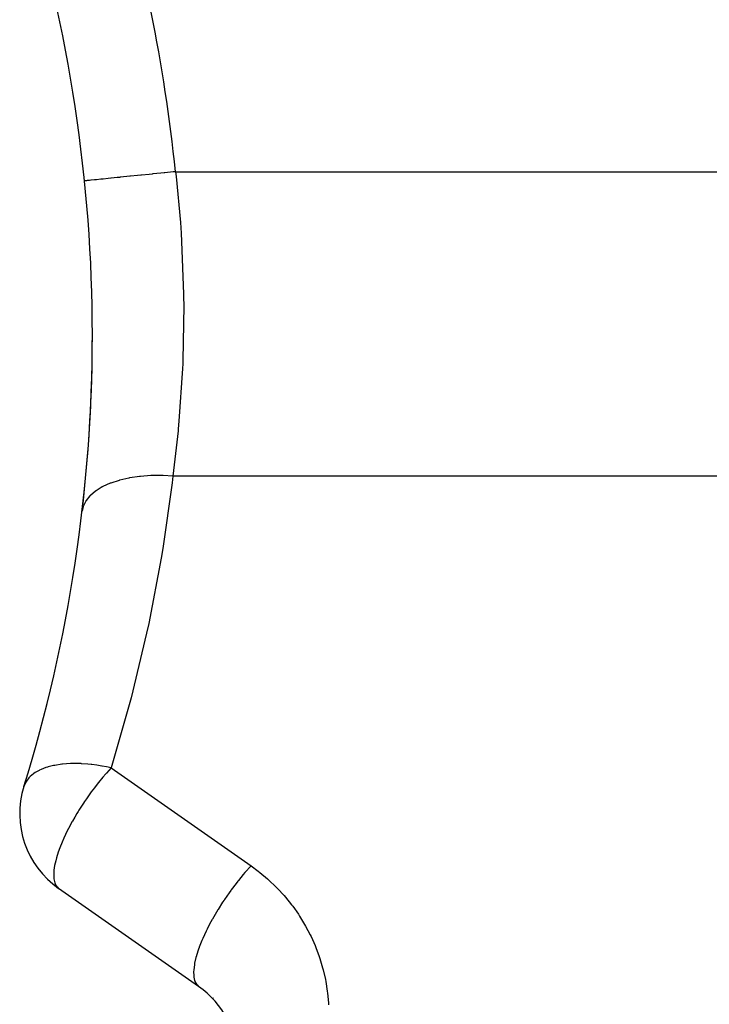
# Model space of a CAD drawing. Extents: x 24 to 1190, y -660 to 283.
# Drawn here: x 536 to 559, y -203 to -171 of the extents above; entities that cross this region are included whole.
import ezdxf

# ---------------------------------------------------------------- set-up
doc = ezdxf.new("R2010")
doc.units = 0
doc.linetypes.add('DASHED', pattern=[11.05, 8.7, -2.35])
doc.layers.get('0').update_dxf_attribs({"linetype": 'CONTINUOUS'})
doc.layers.add('NEVIDI', color=4, linetype='DASHED')

msp = doc.modelspace()

# ---------------------------------------------------------------- linework, layer by layer
at = {"color": 2}
msp.add_line((541.988901, -202.397447), (537.393585, -199.179772), dxfattribs=at)
for centre, radius, start, end in [((488.5, -181), 50, 0, 17.256353), ((488.5, -181), 50, 342.743647, 360), ((488.5, -181), 50, 353.346293, 360), ((539.114314, -196.722316), 3, 162.743647, 235), ((540.268172, -204.854903), 3, 0, 55)]:
    msp.add_arc(centre, radius, start, end, dxfattribs=at)
at = {"layer": 'NEVIDI', "color": 7, "linetype": 'CONTINUOUS'}
for p, q in [((538.624472, -175.90566), (538.568262, -175.911373)), ((538.635096, -175.904581), (538.624472, -175.90566)), ((538.773379, -175.890526), (538.635096, -175.904581)), ((538.84234, -175.883518), (538.773379, -175.890526)), ((538.85524, -175.882207), (538.84234, -175.883518)), ((539.02262, -175.865195), (538.85524, -175.882207)), ((539.102841, -175.857042), (539.02262, -175.865195)), ((539.117924, -175.855509), (539.102841, -175.857042)), ((539.311545, -175.835831), (539.117924, -175.855509)), ((539.401285, -175.82671), (539.311545, -175.835831)), ((539.418335, -175.824977), (539.401285, -175.82671)), ((539.635103, -175.802946), (539.418335, -175.824977)), ((539.732359, -175.793062), (539.635103, -175.802946)), ((539.750906, -175.791177), (539.732359, -175.793062)), ((539.987261, -175.767155), (539.750906, -175.791177)), ((540.090177, -175.756695), (539.987261, -175.767155)), ((540.110062, -175.754674), (540.090177, -175.756695)), ((540.361685, -175.729101), (540.110062, -175.754674)), ((540.468289, -175.718266), (540.361685, -175.729101)), ((540.48922, -175.716139), (540.468289, -175.718266)), ((540.751892, -175.689443), (540.48922, -175.716139)), ((540.860071, -175.678448), (540.751892, -175.689443)), ((540.881359, -175.676284), (540.860071, -175.678448)), ((541.150543, -175.648926), (540.881359, -175.676284)), ((541.228373, -175.641016), (541.150543, -175.648926)), ((541.228373, -175.641016), (551.476301, -175.641016)), ((541.228373, -175.641016), (541.246909, -175.802471)), ((541.246909, -175.802471), (541.388609, -177.314573)), ((551.476301, -175.641016), (561.724229, -175.641016)), ((538.250619, -175.943657), (538.243748, -175.944355)), ((538.261555, -175.942545), (538.250619, -175.943657)), ((538.26399, -175.942298), (538.261555, -175.942545)), ((538.304518, -175.938179), (538.26399, -175.942298)), ((538.331508, -175.935435), (538.304518, -175.938179)), ((538.336729, -175.934905), (538.331508, -175.935435)), ((538.411012, -175.927355), (538.336729, -175.934905)), ((538.453236, -175.923064), (538.411012, -175.927355)), ((538.461174, -175.922257), (538.453236, -175.923064)), ((538.568262, -175.911373), (538.461174, -175.922257)), ((541.388609, -177.314573), (541.412697, -177.656821)), ((541.412697, -177.656821), (541.429836, -177.93035)), ((541.429836, -177.93035), (541.494906, -179.662575)), ((541.494906, -179.662575), (541.496386, -179.763423)), ((541.496386, -179.763423), (541.499096, -180.033233)), ((541.499096, -180.033233), (541.470554, -181.837153)), ((541.465899, -181.954065), (541.459604, -182.100125)), ((541.470554, -181.837153), (541.465899, -181.954065)), ((541.459604, -182.100125), (541.34364, -183.838512)), ((541.34364, -183.838512), (541.320531, -184.090509)), ((541.314205, -184.156602), (541.143023, -185.641016)), ((541.320531, -184.090509), (541.314205, -184.156602)), ((539.082485, -185.875515), (538.845673, -185.982384)), ((539.094495, -185.870839), (539.082485, -185.875515)), ((539.109521, -185.865077), (539.094495, -185.870839)), ((539.37703, -185.777234), (539.109521, -185.865077)), ((539.390347, -185.773515), (539.37703, -185.777234)), ((539.407246, -185.768877), (539.390347, -185.773515)), ((539.700846, -185.701555), (539.407246, -185.768877)), ((539.715448, -185.698809), (539.700846, -185.701555)), ((539.73356, -185.695478), (539.715448, -185.698809)), ((540.048574, -185.649733), (539.73356, -185.695478)), ((540.064006, -185.648051), (540.048574, -185.649733)), ((540.083227, -185.646026), (540.064006, -185.648051)), ((540.414411, -185.622644), (540.083227, -185.646026)), ((540.43045, -185.622042), (540.414411, -185.622644)), ((540.450682, -185.621349), (540.43045, -185.622042)), ((540.792319, -185.620722), (540.450682, -185.621349)), ((540.808724, -185.621205), (540.792319, -185.620722)), ((540.829433, -185.621881), (540.808724, -185.621205)), ((541.117604, -185.855137), (540.811395, -188.015749)), ((541.143023, -185.641016), (540.829433, -185.621881)), ((541.143023, -185.641016), (541.117604, -185.855137)), ((551.433626, -185.641016), (541.143023, -185.641016)), ((561.724229, -185.641016), (551.433626, -185.641016)), ((538.600157, -186.133081), (538.435939, -186.272329)), ((538.608863, -186.126768), (538.600157, -186.133081)), ((538.619898, -186.11889), (538.608863, -186.126768)), ((538.822151, -185.994758), (538.619898, -186.11889)), ((538.8326, -185.989216), (538.822151, -185.994758)), ((538.845673, -185.982384), (538.8326, -185.989216)), ((538.285839, -186.45712), (538.204923, -186.619663)), ((538.290674, -186.449584), (538.285839, -186.45712)), ((538.296833, -186.440206), (538.290674, -186.449584)), ((538.420437, -186.288026), (538.296833, -186.440206)), ((538.427264, -186.281044), (538.420437, -186.288026)), ((538.435939, -186.272329), (538.427264, -186.281044)), ((538.198561, -186.637641), (538.16323, -186.793411)), ((538.201318, -186.62968), (538.198561, -186.637641)), ((538.204923, -186.619663), (538.201318, -186.62968)), ((540.811395, -188.015749), (540.758466, -188.334744)), ((540.758466, -188.334744), (540.350456, -190.478625)), ((540.350456, -190.478625), (540.282525, -190.794695)), ((540.282525, -190.794695), (539.773631, -192.916957)), ((539.773631, -192.916957), (539.69085, -193.229417)), ((539.69085, -193.229417), (539.114314, -195.222316)), ((536.752532, -195.303426), (536.622967, -195.376395)), ((536.761294, -195.299116), (536.752532, -195.303426)), ((536.814586, -195.274334), (536.761294, -195.299116)), ((536.972499, -195.213306), (536.814586, -195.274334)), ((536.98268, -195.20992), (536.972499, -195.213306)), ((537.029299, -195.195165), (536.98268, -195.20992)), ((537.050877, -195.188733), (537.029299, -195.195165)), ((537.223835, -195.145286), (537.050877, -195.188733)), ((537.235282, -195.142875), (537.223835, -195.145286)), ((537.263042, -195.137249), (537.235282, -195.142875)), ((537.50287, -195.10037), (537.263042, -195.137249)), ((537.513395, -195.099191), (537.50287, -195.10037)), ((537.515436, -195.098967), (537.513395, -195.099191)), ((537.778269, -195.080097), (537.515436, -195.098967)), ((537.805505, -195.079207), (537.778269, -195.080097)), ((537.81899, -195.078836), (537.805505, -195.079207)), ((538.056803, -195.079451), (537.81899, -195.078836)), ((538.127309, -195.082107), (538.056803, -195.079451)), ((538.141544, -195.082774), (538.127309, -195.082107)), ((538.347944, -195.097208), (538.141544, -195.082774)), ((538.463573, -195.109039), (538.347944, -195.097208)), ((538.478348, -195.110738), (538.463573, -195.109039)), ((538.651747, -195.133789), (538.478348, -195.110738)), ((538.809367, -195.159603), (538.651747, -195.133789)), ((538.824476, -195.162316), (538.809367, -195.159603)), ((538.965031, -195.189529), (538.824476, -195.162316)), ((539.114314, -195.222316), (538.962771, -195.389484)), ((538.968491, -195.190244), (538.965031, -195.189529)), ((539.114314, -195.222316), (538.968491, -195.190244)), ((539.114314, -195.222316), (543.70963, -198.439991)), ((536.419092, -195.544392), (536.333188, -195.654399)), ((536.424668, -195.538422), (536.419092, -195.544392)), ((536.441061, -195.521484), (536.424668, -195.538422)), ((536.46027, -195.502697), (536.441061, -195.521484)), ((536.567153, -195.414327), (536.46027, -195.502697)), ((536.574386, -195.409143), (536.567153, -195.414327)), ((536.622967, -195.376395), (536.574386, -195.409143)), ((538.848864, -195.521571), (538.69732, -195.706078)), ((538.937261, -195.418583), (538.848864, -195.521571)), ((538.962771, -195.389484), (538.937261, -195.418583)), ((536.310508, -195.691707), (536.249354, -195.83237)), ((536.314349, -195.685032), (536.310508, -195.691707)), ((536.333188, -195.654399), (536.314349, -195.685032)), ((538.567056, -195.873013), (538.4643, -196.010439)), ((538.59378, -195.838117), (538.567056, -195.873013)), ((538.69732, -195.706078), (538.59378, -195.838117)), ((538.302736, -196.237558), (538.242015, -196.32669)), ((538.4643, -196.010439), (538.302736, -196.237558)), ((538.208697, -196.376535), (538.058737, -196.609846)), ((538.242015, -196.32669), (538.208697, -196.376535)), ((537.921097, -196.838672), (537.8445, -196.973257)), ((537.989923, -196.722316), (537.921097, -196.838672)), ((538.034315, -196.649342), (537.989923, -196.722316)), ((538.058737, -196.609846), (538.034315, -196.649342)), ((537.715308, -197.214723), (537.675711, -197.293095)), ((537.841331, -196.978951), (537.715308, -197.214723)), ((537.8445, -196.973257), (537.841331, -196.978951)), ((537.565133, -197.525972), (537.539877, -197.582692)), ((537.675711, -197.293095), (537.565133, -197.525972)), ((537.530823, -197.60341), (537.412214, -197.899103)), ((537.539877, -197.582692), (537.530823, -197.60341)), ((537.321852, -198.175266), (537.295693, -198.272361)), ((537.380506, -197.988765), (537.321852, -198.175266)), ((537.398479, -197.937206), (537.380506, -197.988765)), ((537.412214, -197.899103), (537.398479, -197.937206)), ((537.261237, -198.427317), (537.237505, -198.583139)), ((537.277104, -198.350545), (537.261237, -198.427317)), ((537.295693, -198.272361), (537.277104, -198.350545)), ((543.694047, -198.45674), (543.532605, -198.636239)), ((543.709634, -198.439994), (543.694047, -198.45674)), ((543.70963, -198.439991), (543.948139, -198.615819)), ((537.231373, -198.651096), (537.230403, -198.813963)), ((537.230403, -198.813963), (537.232761, -198.842825)), ((537.233916, -198.618927), (537.231373, -198.651096)), ((537.232761, -198.842825), (537.23514, -198.864409)), ((537.237505, -198.583139), (537.233916, -198.618927)), ((537.23514, -198.864409), (537.25226, -198.955997)), ((543.454841, -198.726662), (543.292636, -198.923756)), ((543.511319, -198.660732), (543.454841, -198.726662)), ((543.532605, -198.636239), (543.511319, -198.660732)), ((543.948139, -198.615819), (544.000669, -198.657068)), ((544.000669, -198.657068), (544.246628, -198.863453)), ((544.246628, -198.863453), (544.296325, -198.907978)), ((537.25226, -198.955997), (537.265372, -198.99938)), ((537.265372, -198.99938), (537.290536, -199.058466)), ((537.290536, -199.058466), (537.322461, -199.11004)), ((537.322461, -199.11004), (537.328667, -199.118147)), ((537.328667, -199.118147), (537.339129, -199.130734)), ((537.339129, -199.130734), (537.393585, -199.179772)), ((543.219564, -199.01642), (543.059654, -199.228076)), ((543.274702, -198.94627), (543.219564, -199.01642)), ((543.292636, -198.923756), (543.274702, -198.94627)), ((544.296325, -198.907978), (544.528327, -199.129792)), ((544.528327, -199.129792), (544.575023, -199.177422)), ((544.575023, -199.177422), (544.792177, -199.413724)), ((542.992405, -199.320909), (542.837353, -199.544331)), ((543.045211, -199.247816), (542.992405, -199.320909)), ((543.059654, -199.228076), (543.045211, -199.247816)), ((544.792177, -199.413724), (544.835769, -199.464344)), ((544.835769, -199.464344), (545.037337, -199.714286)), ((542.776689, -199.635606), (542.629679, -199.866954)), ((542.826495, -199.560498), (542.776689, -199.635606)), ((542.837353, -199.544331), (542.826495, -199.560498)), ((545.037337, -199.714286), (545.077503, -199.767515)), ((545.077503, -199.767515), (545.262629, -200.030042)), ((542.576206, -199.955049), (542.439778, -200.191001)), ((542.622084, -199.879329), (542.576206, -199.955049)), ((542.629679, -199.866954), (542.622084, -199.879329)), ((545.262629, -200.030042), (545.299305, -200.085787)), ((545.299305, -200.085787), (545.467103, -200.35971)), ((542.393942, -200.274417), (542.271085, -200.510676)), ((542.435248, -200.199144), (542.393942, -200.274417)), ((542.439778, -200.191001), (542.435248, -200.199144)), ((545.467103, -200.35971), (545.500191, -200.417874)), ((545.500191, -200.417874), (545.649782, -200.701851)), ((542.233066, -200.58822), (542.12614, -200.821086)), ((542.269054, -200.51476), (542.233066, -200.58822)), ((542.271085, -200.510676), (542.269054, -200.51476)), ((545.649782, -200.701851), (545.67893, -200.761815)), ((545.67893, -200.761815), (545.80993, -201.055074)), ((542.007518, -201.116847), (541.98505, -201.179743)), ((542.008875, -201.113139), (542.007518, -201.116847)), ((542.095994, -200.891674), (542.008875, -201.113139)), ((542.12614, -200.821086), (542.095994, -200.891674)), ((545.80993, -201.055074), (545.835238, -201.117039)), ((545.835238, -201.117039), (545.946921, -201.417924)), ((541.902011, -201.447726), (541.858313, -201.635904)), ((541.917173, -201.392924), (541.902011, -201.447726)), ((541.919092, -201.386234), (541.917173, -201.392924)), ((541.98505, -201.179743), (541.919092, -201.386234)), ((545.946921, -201.417924), (545.968184, -201.481426)), ((541.848264, -201.691212), (541.827452, -201.858168)), ((541.856561, -201.645024), (541.848264, -201.691212)), ((541.858313, -201.635904), (541.856561, -201.645024)), ((545.968184, -201.481426), (546.060193, -201.788863)), ((541.826692, -201.868722), (541.824601, -201.906453)), ((541.824601, -201.906453), (541.827079, -202.049362)), ((541.827452, -201.858168), (541.826692, -201.868722)), ((541.827079, -202.049362), (541.828096, -202.060501)), ((541.828096, -202.060501), (541.831459, -202.089801)), ((541.831459, -202.089801), (541.857136, -202.206491)), ((546.060193, -201.788863), (546.077284, -201.853505)), ((546.077284, -201.853505), (546.149265, -202.166323)), ((541.857136, -202.206491), (541.860689, -202.217046)), ((541.860689, -202.217046), (541.868701, -202.238444)), ((541.868701, -202.238444), (541.917232, -202.326931)), ((541.917232, -202.326931), (541.924002, -202.335803)), ((541.924002, -202.335803), (541.935703, -202.349807)), ((541.935703, -202.349807), (541.988904, -202.397449)), ((546.149265, -202.166323), (546.162149, -202.231953)), ((546.162149, -202.231953), (546.213756, -202.548669)), ((546.213756, -202.548669), (546.222376, -202.615011)), ((546.222376, -202.615011), (546.253431, -202.934582)), ((542.477641, -202.779941), (542.478771, -202.774762)), ((546.253431, -202.934582), (546.257745, -203.00132))]:
    msp.add_line(p, q, dxfattribs=at)
msp.add_arc((488.5, -181), 53, 5.80326, 17.256353, dxfattribs=at)

doc.saveas('drawing.dxf')
